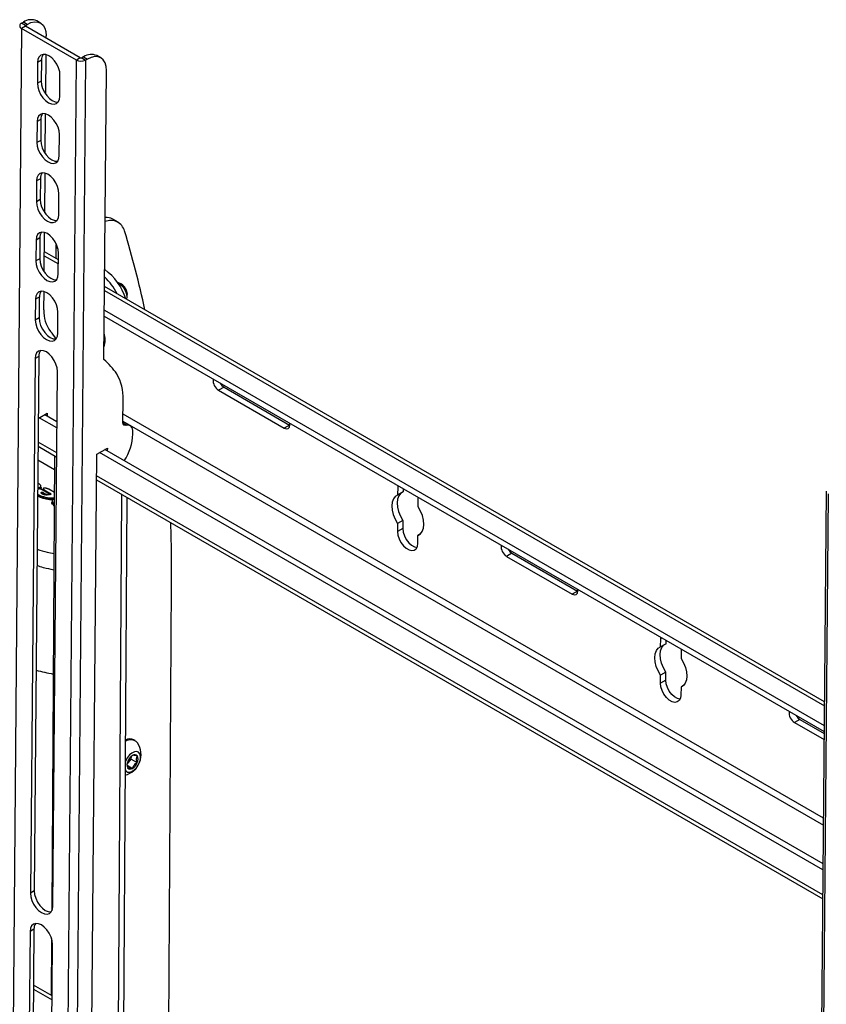
# Model space of a CAD drawing. Units: inches. Extents: x 1 to 255, y 1 to 160.
# Drawn here: x 217 to 228, y 139 to 153 of the extents above; entities that cross this region are included whole.
import ezdxf

# ---------------------------------------------------------------- set-up
doc = ezdxf.new("R2010")
doc.units = ezdxf.units.IN
doc.header["$MEASUREMENT"] = 0

msp = doc.modelspace()

# ---------------------------------------------------------------- linework, layer by layer
at = {"color": 7, "linetype": 'Continuous', "lineweight": 25}
for p, q in [((217.375, 152.866), (217.322, 152.897)), ((217.112, 152.793), (216.937, 132.381)), ((217.112, 152.866), (217.137, 152.88)), ((217.165, 152.835), (217.112, 152.866)), ((217.165, 152.823), (217.112, 152.793)), ((217.869, 152.356), (217.112, 152.793)), ((217.19, 152.849), (217.137, 152.88)), ((217.165, 152.835), (217.19, 152.849)), ((217.922, 152.386), (217.165, 152.823)), ((217.452, 152.657), (217.452, 152.692)), ((217.386, 152.353), (217.333, 152.323)), ((217.386, 152.353), (217.383, 152.065)), ((217.445, 151.884), (217.45, 152.431)), ((217.694, 131.944), (217.869, 152.356)), ((217.996, 152.355), (217.866, 137.291)), ((217.922, 152.386), (217.869, 152.356)), ((217.968, 152.4), (217.943, 152.386)), ((217.943, 152.386), (217.996, 152.355)), ((217.968, 152.4), (218.021, 152.369)), ((218.021, 152.369), (217.996, 152.355)), ((218.206, 152.387), (218.153, 152.417)), ((217.333, 152.323), (217.33, 152.035)), ((218.249, 148.218), (218.283, 152.212)), ((217.64, 151.857), (217.642, 152.145)), ((217.383, 152.065), (217.33, 152.035)), ((217.379, 151.535), (217.326, 151.505)), ((217.379, 151.535), (217.376, 151.247)), ((217.438, 151.065), (217.443, 151.612)), ((217.326, 151.505), (217.323, 151.217)), ((217.633, 151.039), (217.635, 151.327)), ((217.376, 151.247), (217.323, 151.217)), ((217.372, 150.717), (217.319, 150.687)), ((217.372, 150.717), (217.369, 150.429)), ((217.431, 150.247), (217.436, 150.794)), ((217.319, 150.687), (217.316, 150.399)), ((217.626, 150.22), (217.628, 150.508)), ((217.369, 150.429), (217.316, 150.399)), ((218.444, 150.116), (218.37, 150.159)), ((217.365, 149.899), (217.312, 149.869)), ((217.365, 149.899), (217.362, 149.611)), ((217.424, 149.429), (217.429, 149.976)), ((217.312, 149.869), (217.309, 149.581)), ((217.586, 149.799), (217.585, 149.614)), ((217.621, 149.594), (217.427, 149.706)), ((217.619, 149.402), (217.621, 149.69)), ((217.362, 149.611), (217.309, 149.581)), ((228.196, 143.489), (218.258, 149.226)), ((218.491, 149.26), (218.48, 149.267)), ((217.357, 149.081), (217.305, 149.051)), ((217.357, 149.081), (217.355, 148.793)), ((217.42, 148.904), (217.422, 149.158)), ((218.571, 149.115), (218.571, 149.121)), ((218.571, 149.087), (218.571, 149.096)), ((217.305, 149.051), (217.302, 148.763)), ((217.612, 148.584), (217.614, 148.872)), ((218.254, 148.816), (228.193, 143.078)), ((218.255, 148.901), (228.193, 143.164)), ((217.355, 148.793), (217.302, 148.763)), ((217.298, 148.233), (217.234, 140.848)), ((217.35, 148.263), (217.287, 140.878)), ((217.35, 148.263), (217.298, 148.233)), ((217.544, 140.669), (217.607, 148.054)), ((219.907, 147.837), (219.833, 147.795)), ((219.833, 147.795), (220.739, 147.272)), ((219.907, 147.837), (220.813, 147.314)), ((218.512, 147.342), (218.515, 147.666)), ((217.343, 147.406), (217.467, 147.476)), ((217.601, 147.357), (217.431, 147.455)), ((217.467, 147.476), (217.464, 147.436)), ((217.601, 147.273), (217.357, 147.413)), ((218.563, 147.313), (218.541, 147.31)), ((218.61, 147.305), (218.557, 147.336)), ((220.813, 147.314), (220.739, 147.272)), ((220.813, 147.314), (220.817, 147.312)), ((218.648, 147.188), (218.649, 147.218)), ((217.34, 147.021), (217.597, 146.872)), ((218.076, 138.284), (218.15, 146.912)), ((218.15, 146.912), (218.298, 146.996)), ((228.176, 141.168), (218.188, 146.934)), ((228.177, 141.252), (218.262, 146.976)), ((218.298, 146.996), (218.296, 146.956)), ((217.567, 146.697), (217.338, 146.829)), ((217.568, 146.889), (217.529, 140.602)), ((218.147, 146.555), (228.173, 140.767)), ((217.339, 146.447), (217.355, 146.45)), ((217.355, 146.432), (217.355, 146.45)), ((217.379, 146.45), (217.379, 146.47)), ((217.483, 146.37), (217.398, 146.419)), ((217.398, 146.371), (217.399, 146.372)), ((217.399, 146.388), (217.439, 146.365)), ((217.399, 146.372), (217.399, 146.388)), ((217.399, 146.372), (217.438, 146.349)), ((217.411, 146.435), (217.411, 146.418)), ((217.424, 146.404), (217.425, 146.42)), ((217.425, 146.42), (217.504, 146.374)), ((217.438, 146.349), (217.439, 146.365)), ((217.565, 146.383), (217.49, 146.426)), ((217.492, 146.351), (217.492, 146.361)), ((217.504, 146.358), (217.504, 146.374)), ((222.305, 146.458), (222.304, 146.347)), ((222.378, 146.389), (222.304, 146.347)), ((222.306, 146.477), (222.305, 146.458)), ((222.379, 146.435), (222.378, 146.389)), ((228.221, 146.401), (228.046, 125.99)), ((228.248, 146.365), (228.072, 125.953)), ((217.504, 146.358), (217.51, 146.354)), ((217.517, 146.306), (217.565, 146.306)), ((217.517, 146.289), (217.517, 146.306)), ((217.517, 146.289), (217.561, 146.288)), ((217.547, 146.282), (217.518, 146.281)), ((217.536, 146.265), (217.536, 146.249)), ((218.493, 146.355), (218.446, 138.9)), ((218.566, 146.313), (218.52, 138.857)), ((222.588, 146.294), (222.587, 146.314)), ((222.587, 146.184), (222.588, 146.294)), ((222.302, 145.954), (222.301, 145.843)), ((222.376, 145.996), (222.302, 145.954)), ((222.376, 145.996), (222.375, 145.885)), ((222.375, 145.885), (222.301, 145.843)), ((222.584, 145.68), (222.585, 145.79)), ((222.612, 145.806), (222.585, 145.79)), ((223.882, 145.542), (223.808, 145.5)), ((223.808, 145.5), (224.715, 144.977)), ((223.882, 145.542), (224.789, 145.019)), ((219.179, 145.117), (219.138, 138.501)), ((224.789, 145.019), (224.715, 144.977)), ((224.789, 145.019), (224.792, 145.017)), ((225.935, 144.251), (225.936, 144.362)), ((225.936, 144.362), (225.937, 144.38)), ((226.009, 144.293), (226.009, 144.339)), ((226.009, 144.293), (225.935, 144.251)), ((226.218, 144.218), (226.219, 144.198)), ((226.219, 144.198), (226.218, 144.088)), ((225.932, 143.747), (225.933, 143.858)), ((226.006, 143.789), (225.932, 143.747)), ((226.007, 143.9), (225.933, 143.858)), ((226.006, 143.789), (226.007, 143.9)), ((226.216, 143.694), (226.215, 143.584)), ((226.243, 143.71), (226.216, 143.694)), ((227.857, 143.248), (227.783, 143.206)), ((227.857, 143.248), (228.193, 143.054)), ((227.783, 143.206), (228.192, 142.97)), ((218.681, 142.954), (218.663, 142.964)), ((218.568, 142.627), (218.627, 142.7)), ((218.627, 142.7), (218.628, 142.737)), ((218.627, 142.7), (218.71, 142.653)), ((218.569, 142.614), (218.643, 142.571)), ((217.287, 140.878), (217.234, 140.848)), ((217.23, 140.318), (217.164, 132.675)), ((217.282, 140.348), (217.217, 132.705)), ((217.282, 140.348), (217.23, 140.318)), ((217.474, 132.496), (217.539, 140.139)), ((217.527, 140.219), (217.522, 139.433)), ((217.533, 139.427), (217.276, 139.575))]:
    msp.add_line(p, q, dxfattribs=at)
at = {"color": 8, "linetype": 'Continuous', "lineweight": 25}
for p, q in [((217.165, 152.823), (217.165, 152.835)), ((217.426, 149.651), (217.62, 149.54)), ((218.257, 149.172), (228.196, 143.434)), ((228.182, 141.883), (218.513, 147.464)), ((218.512, 147.367), (228.182, 141.785)), ((218.512, 147.342), (218.563, 147.313)), ((218.515, 147.325), (218.541, 147.31)), ((217.598, 146.929), (217.34, 147.077)), ((228.173, 140.823), (218.147, 146.611)), ((217.484, 146.37), (217.504, 146.358)), ((222.322, 146.467), (222.305, 146.458)), ((217.499, 146.352), (217.492, 146.356)), ((225.953, 144.371), (225.936, 144.362)), ((217.275, 139.521), (217.533, 139.372))]:
    msp.add_line(p, q, dxfattribs=at)
at = {"color": 7, "linetype": 'Continuous', "lineweight": 25, "flags": 128}
for points in [[(217.19, 152.849), (217.241, 152.873), (217.291, 152.883), (217.337, 152.881), (217.377, 152.865), (217.409, 152.837), (217.433, 152.798), (217.448, 152.749), (217.452, 152.692)], [(217.642, 152.145), (217.638, 152.194), (217.623, 152.247), (217.598, 152.298), (217.566, 152.345), (217.529, 152.385), (217.489, 152.414), (217.449, 152.431), (217.412, 152.434), (217.379, 152.424), (217.354, 152.401), (217.338, 152.367), (217.333, 152.323)], [(218.283, 152.212), (218.279, 152.269), (218.264, 152.318), (218.24, 152.357), (218.208, 152.385), (218.168, 152.401), (218.122, 152.403), (218.073, 152.393), (218.021, 152.369)], [(217.33, 152.035), (217.335, 151.986), (217.35, 151.934), (217.375, 151.882), (217.406, 151.835), (217.444, 151.796), (217.484, 151.766), (217.524, 151.749), (217.561, 151.746), (217.594, 151.756), (217.618, 151.779), (217.634, 151.813), (217.64, 151.857)], [(217.383, 152.065), (217.388, 152.016), (217.403, 151.964), (217.427, 151.912), (217.459, 151.865), (217.496, 151.825), (217.536, 151.796), (217.577, 151.779), (217.614, 151.776), (217.616, 151.776)], [(217.635, 151.327), (217.631, 151.376), (217.615, 151.428), (217.591, 151.48), (217.559, 151.527), (217.522, 151.566), (217.482, 151.596), (217.442, 151.613), (217.405, 151.616), (217.372, 151.606), (217.347, 151.583), (217.331, 151.549), (217.326, 151.505)], [(217.323, 151.217), (217.328, 151.168), (217.343, 151.116), (217.368, 151.064), (217.399, 151.017), (217.437, 150.977), (217.477, 150.948), (217.517, 150.931), (217.554, 150.928), (217.587, 150.938), (217.611, 150.961), (217.627, 150.995), (217.633, 151.039)], [(217.376, 151.247), (217.381, 151.198), (217.396, 151.145), (217.42, 151.094), (217.452, 151.047), (217.489, 151.007), (217.529, 150.978), (217.57, 150.961), (217.607, 150.957), (217.609, 150.958)], [(217.628, 150.508), (217.624, 150.558), (217.608, 150.61), (217.584, 150.662), (217.552, 150.709), (217.515, 150.748), (217.475, 150.778), (217.435, 150.795), (217.397, 150.798), (217.365, 150.788), (217.34, 150.765), (217.324, 150.731), (217.319, 150.687)], [(217.316, 150.399), (217.321, 150.35), (217.336, 150.297), (217.361, 150.246), (217.392, 150.199), (217.43, 150.159), (217.47, 150.13), (217.51, 150.113), (217.547, 150.11), (217.58, 150.12), (217.604, 150.143), (217.62, 150.177), (217.626, 150.22)], [(217.369, 150.429), (217.374, 150.38), (217.389, 150.327), (217.413, 150.276), (217.445, 150.229), (217.482, 150.189), (217.522, 150.16), (217.563, 150.143), (217.6, 150.139), (217.602, 150.14)], [(217.621, 149.69), (217.617, 149.74), (217.601, 149.792), (217.577, 149.844), (217.545, 149.891), (217.508, 149.93), (217.468, 149.959), (217.428, 149.976), (217.39, 149.98), (217.358, 149.97), (217.333, 149.947), (217.317, 149.913), (217.312, 149.869)], [(217.309, 149.581), (217.314, 149.532), (217.329, 149.479), (217.353, 149.428), (217.385, 149.381), (217.422, 149.341), (217.463, 149.312), (217.503, 149.295), (217.54, 149.291), (217.572, 149.301), (217.597, 149.324), (217.613, 149.359), (217.619, 149.402)], [(217.362, 149.611), (217.367, 149.561), (217.382, 149.509), (217.406, 149.458), (217.438, 149.411), (217.475, 149.371), (217.515, 149.342), (217.555, 149.325), (217.593, 149.321), (217.595, 149.322)], [(217.614, 148.872), (217.609, 148.922), (217.594, 148.974), (217.57, 149.025), (217.538, 149.073), (217.501, 149.112), (217.461, 149.141), (217.421, 149.158), (217.383, 149.162), (217.351, 149.152), (217.326, 149.129), (217.31, 149.094), (217.305, 149.051)], [(217.302, 148.763), (217.307, 148.713), (217.322, 148.661), (217.346, 148.61), (217.378, 148.563), (217.415, 148.523), (217.455, 148.494), (217.496, 148.477), (217.533, 148.473), (217.565, 148.483), (217.59, 148.506), (217.606, 148.541), (217.612, 148.584)], [(217.355, 148.793), (217.36, 148.743), (217.375, 148.691), (217.399, 148.64), (217.431, 148.593), (217.468, 148.553), (217.508, 148.524), (217.548, 148.507), (217.586, 148.503), (217.588, 148.503)], [(217.607, 148.054), (217.602, 148.104), (217.587, 148.156), (217.563, 148.207), (217.531, 148.254), (217.494, 148.294), (217.454, 148.323), (217.414, 148.34), (217.376, 148.344), (217.344, 148.334), (217.319, 148.311), (217.303, 148.276), (217.298, 148.233)], [(219.854, 147.892), (219.877, 147.861), (219.907, 147.837)], [(218.541, 147.31), (218.535, 147.31), (218.529, 147.311), (218.524, 147.313), (218.52, 147.317), (218.517, 147.322), (218.514, 147.327), (218.513, 147.334), (218.512, 147.342)], [(218.649, 147.218), (218.647, 147.24), (218.643, 147.261), (218.636, 147.278), (218.625, 147.293), (218.613, 147.303), (218.598, 147.311), (218.581, 147.314), (218.563, 147.313)], [(220.739, 147.272), (220.769, 147.262), (220.794, 147.267), (220.811, 147.286), (220.817, 147.317), (220.815, 147.337)], [(222.351, 146.374), (222.345, 146.368), (222.319, 146.335), (222.303, 146.291), (222.298, 146.238), (222.302, 146.18), (222.318, 146.118), (222.343, 146.055), (222.376, 145.996)], [(222.304, 146.347), (222.271, 146.326), (222.245, 146.293), (222.229, 146.249), (222.224, 146.196), (222.228, 146.138), (222.244, 146.076), (222.269, 146.013), (222.302, 145.954)], [(222.585, 145.79), (222.618, 145.811), (222.644, 145.845), (222.66, 145.889), (222.665, 145.941), (222.661, 146), (222.645, 146.062), (222.62, 146.124), (222.587, 146.184)], [(219.166, 145.967), (219.176, 145.599), (219.179, 145.117)], [(222.301, 145.843), (222.307, 145.794), (222.323, 145.742), (222.349, 145.691), (222.383, 145.646), (222.421, 145.611), (222.462, 145.588), (222.5, 145.579), (222.534, 145.584), (222.561, 145.604), (222.578, 145.637), (222.584, 145.68)], [(222.375, 145.885), (222.381, 145.836), (222.397, 145.784), (222.423, 145.733), (222.457, 145.688), (222.495, 145.653), (222.536, 145.63), (222.572, 145.621)], [(223.829, 145.597), (223.853, 145.566), (223.882, 145.542)], [(224.715, 144.977), (224.744, 144.967), (224.769, 144.972), (224.786, 144.991), (224.792, 145.022), (224.79, 145.042)], [(225.933, 143.858), (225.899, 143.917), (225.875, 143.98), (225.859, 144.042), (225.854, 144.1), (225.86, 144.153), (225.876, 144.197), (225.901, 144.23), (225.935, 144.251)], [(226.007, 143.9), (225.973, 143.959), (225.949, 144.022), (225.933, 144.084), (225.928, 144.142), (225.934, 144.195), (225.95, 144.239), (225.975, 144.272), (225.982, 144.278)], [(226.218, 144.088), (226.251, 144.028), (226.276, 143.966), (226.291, 143.904), (226.296, 143.845), (226.291, 143.793), (226.275, 143.749), (226.249, 143.715), (226.216, 143.694)], [(226.202, 143.525), (226.167, 143.534), (226.126, 143.557), (226.088, 143.592), (226.054, 143.637), (226.028, 143.688), (226.011, 143.74), (226.006, 143.789)], [(226.215, 143.584), (226.209, 143.541), (226.192, 143.508), (226.165, 143.488), (226.131, 143.482), (226.093, 143.492), (226.052, 143.515), (226.014, 143.55), (225.98, 143.595), (225.954, 143.646), (225.937, 143.698), (225.932, 143.747)], [(227.805, 143.302), (227.828, 143.271), (227.857, 143.248)], [(218.543, 142.55), (218.552, 142.535), (218.574, 142.52), (218.602, 142.517), (218.635, 142.527), (218.667, 142.549), (218.698, 142.58), (218.724, 142.619), (218.743, 142.661), (218.753, 142.703), (218.753, 142.741), (218.743, 142.772), (218.725, 142.793), (218.7, 142.802), (218.669, 142.798), (218.636, 142.783), (218.604, 142.756), (218.575, 142.72), (218.553, 142.68), (218.543, 142.655)], [(217.234, 140.848), (217.239, 140.798), (217.254, 140.746), (217.278, 140.695), (217.31, 140.647), (217.347, 140.608), (217.387, 140.579), (217.428, 140.562), (217.465, 140.558), (217.497, 140.568), (217.522, 140.591), (217.538, 140.626), (217.544, 140.669)], [(217.287, 140.878), (217.292, 140.828), (217.307, 140.776), (217.331, 140.724), (217.363, 140.677), (217.4, 140.638), (217.44, 140.609), (217.48, 140.592), (217.518, 140.588), (217.52, 140.588)], [(217.539, 140.139), (217.534, 140.188), (217.519, 140.241), (217.495, 140.292), (217.463, 140.339), (217.426, 140.379), (217.386, 140.408), (217.346, 140.425), (217.308, 140.429), (217.276, 140.419), (217.251, 140.396), (217.235, 140.361), (217.23, 140.318)]]:
    msp.add_lwpolyline(points, dxfattribs=at)
at = {"color": 7, "linetype": 'Continuous', "lineweight": 25}
for centre, radius, start, end in [((217.244, 152.727), 0.187, 65.464, 125.0792), ((217.125, 152.829), 0.0386, 110.2948, 249.7098), ((217.167, 152.829), 0.00646, 110.2909, 249.711), ((217.511, 152.361), 0.125, 144.0435, 183.2727), ((217.933, 152.479), 0.139, 242.5354, 296.8019), ((217.933, 152.407), 0.0233, 242.5624, 296.7745), ((218.075, 152.247), 0.187, 65.464, 125.0792), ((217.504, 151.542), 0.125, 144.0282, 183.2881), ((217.497, 150.724), 0.125, 144.0451, 183.271), ((218.279, 149.994), 0.188, 61.0482, 94.0461), ((218.345, 149.947), 0.194, 14.4047, 114.1853), ((217.49, 149.906), 0.125, 144.0451, 183.271), ((205.404, 146.036), 13.714, 12.0753, 16.7805), ((217.642, 149.799), 0.0553, 159.8756, 239.1053), ((217.699, 148.77), 0.814, 25.9702, 46.5468), ((217.807, 148.83), 0.777, 17.0427, 54.3658), ((218.398, 149.115), 0.173, 2.0589, 57.2176), ((217.483, 149.088), 0.125, 144.0449, 183.2712), ((218.397, 149.091), 0.173, 348.2365, 23.2734), ((217.856, 148.876), 0.437, 176.2828, 218.0093), ((216.788, 147.962), 0.969, 34.1199, 41.6811), ((217.977, 148.491), 0.29, 340.7839, 18.2317), ((217.476, 148.27), 0.125, 144.0458, 183.2706), ((217.653, 147.509), 0.926, 33.4349, 49.9403), ((217.888, 147.696), 0.627, 357.2473, 31.0377), ((219.913, 147.929), 0.156, 173.3178, 238.9142), ((218.522, 147.273), 0.0719, 61.1452, 99.9527), ((217.916, 147.22), 0.733, 326.9911, 357.5578), ((217.524, 146.286), 0.0076, 157.6889, 214.0211), ((223.889, 145.634), 0.156, 173.3174, 238.9146), ((218.595, 149.137), 5.366, 256.1833, 258.7674), ((218.592, 149.126), 5.355, 256.1807, 258.77), ((227.864, 143.339), 0.156, 173.3173, 238.9146), ((218.607, 142.854), 0.123, 63.2157, 120.3677), ((218.619, 142.845), 0.122, 39.7539, 127.6173), ((218.467, 142.761), 0.294, 284.7145, 33.2682), ((218.733, 142.608), 0.166, 122.3398, 159.5727), ((218.674, 142.711), 0.0473, 39.6783, 128.8406), ((218.62, 142.698), 0.0998, 333.266, 26.0223), ((218.667, 142.621), 0.0998, 153.266, 206.0223), ((218.613, 142.608), 0.0473, 219.6783, 308.8406), ((218.554, 142.711), 0.166, 302.3398, 339.5727), ((217.408, 140.355), 0.125, 144.0451, 183.2713)]:
    msp.add_arc(centre, radius, start, end, dxfattribs=at)
at = {"color": 8, "linetype": 'Continuous', "lineweight": 25}
msp.add_arc((217.496, 146.359), 0.00759, 300.7606, 357.2209, dxfattribs=at)
at = {"color": 7, "linetype": 'Continuous', "lineweight": 25}
msp.add_ellipse((216.322, 142.34), major_axis=(2.214, 3.827), ratio=0.567926, start_param=0.403812, end_param=0.417225, dxfattribs=at)
for points, knots in [([(218.436, 149.281), (218.437, 149.281), (218.448, 149.283), (218.472, 149.272), (218.505, 149.25), (218.534, 149.217), (218.556, 149.18), (218.569, 149.143), (218.569, 149.123), (218.57, 149.115)], [0, 0, 0, 0, 0.019862, 0.19673, 0.369678, 0.542531, 0.70973, 0.877031, 1, 1, 1, 1]), ([(218.556, 149.159), (218.554, 149.163), (218.546, 149.182), (218.526, 149.213), (218.495, 149.247), (218.464, 149.272), (218.444, 149.278), (218.436, 149.281)], [0, 0, 0, 0, 0.080381, 0.331419, 0.582215, 0.829012, 1, 1, 1, 1]), ([(218.567, 149.055), (218.567, 149.056), (218.569, 149.067), (218.57, 149.091), (218.562, 149.132), (218.544, 149.174), (218.518, 149.214), (218.486, 149.248), (218.459, 149.269), (218.443, 149.274), (218.439, 149.275)], [0, 0, 0, 0, 0.006255, 0.162314, 0.320268, 0.474716, 0.632359, 0.789125, 0.944109, 1, 1, 1, 1]), ([(218.568, 149.115), (218.568, 149.115), (218.569, 149.124), (218.562, 149.147), (218.55, 149.179), (218.53, 149.209), (218.513, 149.229), (218.504, 149.235), (218.504, 149.235)], [0, 0, 0, 0, 0.007943, 0.256412, 0.499349, 0.746611, 0.993654, 1, 1, 1, 1]), ([(218.57, 149.096), (218.57, 149.098), (218.572, 149.11), (218.566, 149.132), (218.558, 149.153), (218.556, 149.159)], [0, 0, 0, 0, 0.091217, 0.724673, 1, 1, 1, 1]), ([(217.376, 146.479), (217.371, 146.486), (217.363, 146.497), (217.343, 146.51), (217.336, 146.514)], [0, 0, 0, 0, 0.642015, 1, 1, 1, 1]), ([(217.334, 146.361), (217.339, 146.358), (217.353, 146.347), (217.391, 146.332), (217.44, 146.317), (217.484, 146.308), (217.509, 146.306), (217.517, 146.306)], [0, 0, 0, 0, 0.107828, 0.353926, 0.601194, 0.857012, 1, 1, 1, 1]), ([(217.398, 146.419), (217.394, 146.421), (217.387, 146.425), (217.374, 146.429), (217.361, 146.432), (217.349, 146.434), (217.343, 146.433), (217.341, 146.433)], [0, 0, 0, 0, 0.211032, 0.42184, 0.639063, 0.8708, 1, 1, 1, 1]), ([(217.355, 146.45), (217.362, 146.453), (217.377, 146.458), (217.381, 146.469), (217.377, 146.477), (217.376, 146.479)], [0, 0, 0, 0, 0.42831, 0.857332, 1, 1, 1, 1]), ([(217.355, 146.432), (217.363, 146.434), (217.377, 146.438), (217.377, 146.447), (217.377, 146.451)], [0, 0, 0, 0, 0.572555, 1, 1, 1, 1]), ([(217.38, 146.456), (217.381, 146.454), (217.384, 146.446), (217.383, 146.436), (217.372, 146.432), (217.368, 146.43)], [0, 0, 0, 0, 0.181848, 0.732373, 1, 1, 1, 1]), ([(217.466, 146.348), (217.462, 146.347), (217.453, 146.347), (217.435, 146.349), (217.417, 146.353), (217.402, 146.359), (217.39, 146.366), (217.383, 146.373), (217.381, 146.379), (217.383, 146.384), (217.39, 146.387), (217.396, 146.388), (217.399, 146.388)], [0, 0, 0, 0, 0.113619, 0.227378, 0.336997, 0.439685, 0.536818, 0.631849, 0.728529, 0.829853, 0.93734, 1, 1, 1, 1]), ([(217.389, 146.368), (217.39, 146.368), (217.392, 146.37), (217.396, 146.37), (217.398, 146.371)], [0, 0, 0, 0, 0.406538, 1, 1, 1, 1]), ([(217.397, 146.363), (217.397, 146.364), (217.397, 146.364), (217.397, 146.365), (217.397, 146.366), (217.398, 146.368), (217.398, 146.369), (217.398, 146.37), (217.398, 146.371)], [0, 0, 0, 0, 0.009306, 0.269582, 0.529401, 0.719593, 0.859366, 1, 1, 1, 1]), ([(217.405, 146.415), (217.406, 146.417), (217.406, 146.419), (217.411, 146.42), (217.412, 146.42)], [0, 0, 0, 0, 0.611714, 1, 1, 1, 1]), ([(217.411, 146.418), (217.411, 146.418), (217.41, 146.417), (217.413, 146.412), (217.419, 146.407), (217.423, 146.405), (217.424, 146.404)], [0, 0, 0, 0, 0.010861, 0.46892, 0.888761, 1, 1, 1, 1]), ([(217.49, 146.426), (217.486, 146.428), (217.479, 146.432), (217.465, 146.437), (217.45, 146.44), (217.435, 146.443), (217.422, 146.442), (217.413, 146.44), (217.41, 146.435), (217.413, 146.429), (217.419, 146.424), (217.424, 146.421), (217.425, 146.42)], [0, 0, 0, 0, 0.096774, 0.19342, 0.293464, 0.401336, 0.517253, 0.63789, 0.757122, 0.869278, 0.972608, 1, 1, 1, 1]), ([(217.439, 146.365), (217.441, 146.364), (217.446, 146.361), (217.456, 146.358), (217.466, 146.356), (217.476, 146.355), (217.485, 146.355), (217.49, 146.357), (217.493, 146.36), (217.491, 146.365), (217.486, 146.368), (217.483, 146.37), (217.483, 146.37)], [0, 0, 0, 0, 0.0985608, 0.1970221, 0.2981959, 0.4056391, 0.5197673, 0.638293, 0.756291, 0.8684637, 0.9725365, 1, 1, 1, 1]), ([(217.504, 146.374), (217.507, 146.372), (217.513, 146.368), (217.518, 146.363), (217.518, 146.358), (217.513, 146.354), (217.507, 146.353), (217.505, 146.353)], [0, 0, 0, 0, 0.196907, 0.393588, 0.596545, 0.813667, 1, 1, 1, 1]), ([(217.335, 146.344), (217.339, 146.341), (217.353, 146.331), (217.39, 146.316), (217.44, 146.3), (217.484, 146.292), (217.509, 146.289), (217.517, 146.289)], [0, 0, 0, 0, 0.099482, 0.347474, 0.596846, 0.855136, 1, 1, 1, 1]), ([(217.518, 146.281), (217.509, 146.282), (217.484, 146.284), (217.438, 146.293), (217.387, 146.309), (217.351, 146.323), (217.338, 146.333), (217.335, 146.334)], [0, 0, 0, 0, 0.149945, 0.417626, 0.676466, 0.934152, 1, 1, 1, 1]), ([(217.564, 146.2), (217.555, 146.207), (217.535, 146.223), (217.526, 146.243), (217.534, 146.252), (217.536, 146.255)], [0, 0, 0, 0, 0.3642463, 0.7784949, 1, 1, 1, 1]), ([(217.561, 146.288), (217.556, 146.287), (217.541, 146.283), (217.534, 146.267), (217.539, 146.246), (217.557, 146.232), (217.564, 146.227)], [0, 0, 0, 0, 0.134847, 0.467727, 0.782901, 1, 1, 1, 1]), ([(217.537, 146.249), (217.538, 146.242), (217.539, 146.23), (217.557, 146.216), (217.564, 146.21)], [0, 0, 0, 0, 0.577724, 1, 1, 1, 1]), ([(218.71, 142.742), (218.696, 142.745), (218.672, 142.751), (218.652, 142.752), (218.647, 142.749), (218.644, 142.748)], [0, 0, 0, 0, 0.4391301, 0.7513843, 1, 1, 1, 1]), ([(218.71, 142.653), (218.708, 142.659), (218.702, 142.677), (218.698, 142.705), (218.703, 142.728), (218.708, 142.738), (218.71, 142.742)], [0, 0, 0, 0, 0.180929, 0.506301, 0.843981, 1, 1, 1, 1]), ([(218.567, 142.627), (218.568, 142.617), (218.569, 142.601), (218.575, 142.584), (218.577, 142.577)], [0, 0, 0, 0, 0.633723, 1, 1, 1, 1]), ([(218.577, 142.577), (218.582, 142.579), (218.59, 142.582), (218.617, 142.578), (218.635, 142.573), (218.643, 142.571)], [0, 0, 0, 0, 0.43911, 0.751365, 1, 1, 1, 1]), ([(218.643, 142.571), (218.648, 142.585), (218.657, 142.61), (218.684, 142.637), (218.702, 142.648), (218.71, 142.653)], [0, 0, 0, 0, 0.43912, 0.751366, 1, 1, 1, 1])]:
    msp.add_open_spline(points, degree=3, knots=knots, dxfattribs=at)
at = {"color": 8, "linetype": 'Continuous', "lineweight": 25}
for points, knots in [([(217.328, 145.597), (217.374, 145.584), (217.45, 145.562), (217.529, 145.544), (217.56, 145.537)], [0, 0, 0, 0, 0.608388, 1, 1, 1, 1]), ([(217.558, 145.309), (217.511, 145.32), (217.431, 145.338), (217.356, 145.36), (217.326, 145.369)], [0, 0, 0, 0, 0.604502, 1, 1, 1, 1])]:
    msp.add_open_spline(points, degree=3, knots=knots, dxfattribs=at)

doc.saveas('drawing.dxf')
